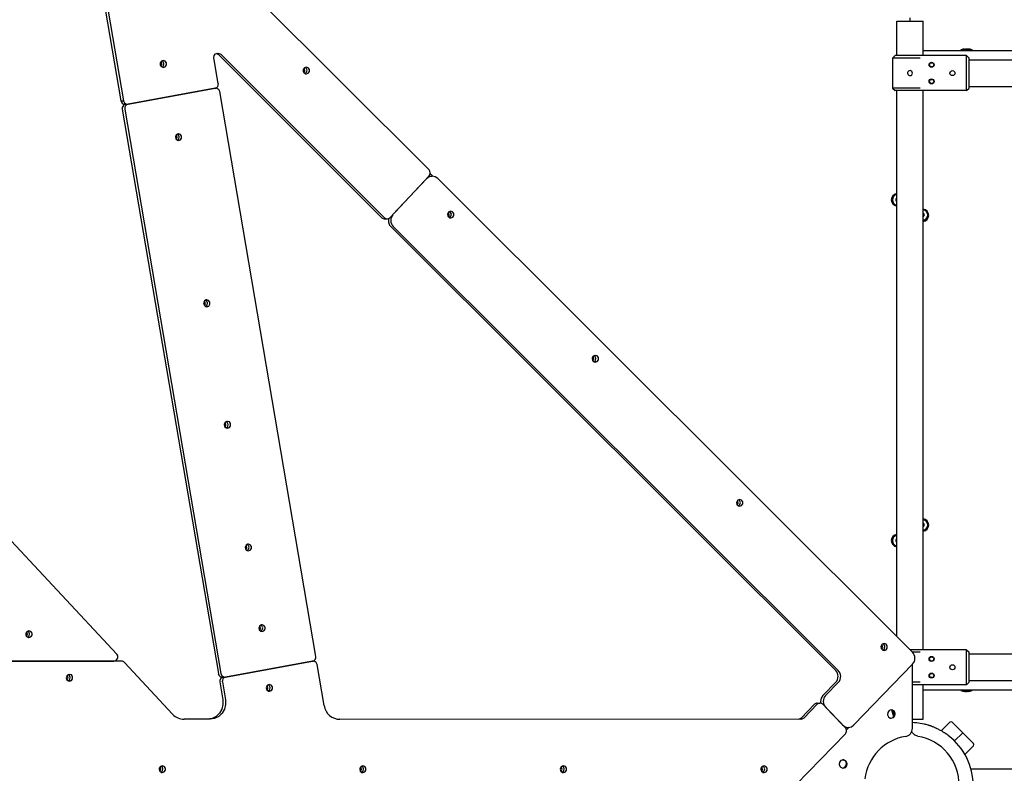
# Model space of a CAD drawing. Units: millimetres. Extents: x 184 to 12323, y -8568 to 5422.
# Drawn here: x 8626 to 9811, y 815 to 1722 of the extents above; entities that cross this region are included whole.
import ezdxf

# ---------------------------------------------------------------- set-up
doc = ezdxf.new("R2010")
doc.units = ezdxf.units.MM
doc.layers.add('Системный слой', color=7, linetype='Continuous')

# ---------------------------------------------------------------- blocks, each defined once
blk = doc.blocks.new('IS-01')
at = {"layer": 'Системный слой'}
for p, q in [((9119, 1541.5), (7859.1, 2798.1)), ((8713.7, 1826.2), (8748.1, 1624.5)), ((8716.8, 1826.2), (8751.2, 1624.5)), ((9682, 1720.4), (9714, 1720.4)), ((9682, 1678.9), (9682, 1720.4)), ((9698, 1720.4), (9698, 1724.4)), ((9714, 1678.9), (9714, 1720.4)), ((8743, 958.7), (8044.7, 1706.5)), ((10113, 1684.9), (9714, 1684.9)), ((9759, 1686.1), (9759, 1684.9)), ((9773, 1686.1), (9759, 1686.1)), ((9773, 1686.1), (9773, 1684.9)), ((8796.8, 1672.1), (8795.4, 1670.1)), ((8796.9, 1670.9), (8796.3, 1671.6)), ((8799.1, 1672.9), (8796.8, 1672.1)), ((8798.9, 1671.6), (8797.6, 1672.6)), ((8798.9, 1671.6), (8797.6, 1672.6)), ((8799.9, 1669.3), (8798.9, 1671.6)), ((8799.9, 1669.3), (8798.9, 1671.6)), ((8801.4, 1672.2), (8799.1, 1672.9)), ((8802.8, 1670.2), (8801.4, 1672.2)), ((8860.1, 1676.1), (8860.4, 1678.9)), ((8865.3, 1645.4), (8860.1, 1676.1)), ((8860.4, 1678.9), (8862.1, 1681.1)), ((8862.1, 1681.1), (8864.7, 1682)), ((8863.3, 1681.7), (8865.1, 1680.6)), ((8864.7, 1682), (8864.8, 1682)), ((8864.8, 1682), (8867.4, 1681.2)), ((8865.1, 1680.6), (9062.3, 1483.8)), ((8867.4, 1681.2), (8868.2, 1680.6)), ((8868.2, 1680.6), (9065.4, 1483.8)), ((9677, 1675.9), (9680, 1678.9)), ((9677, 1675.9), (9677, 1639.9)), ((9710.1, 1675.9), (9677, 1675.9)), ((9716, 1678.9), (9680, 1678.9)), ((9766, 1678.9), (9716, 1678.9)), ((9766, 1678.9), (9769, 1675.9)), ((9766, 1636.9), (9766, 1678.9)), ((9769, 1639.9), (9769, 1675.9)), ((9769, 1673.9), (9868, 1673.9)), ((8795.4, 1670.1), (8795.4, 1667.6)), ((8795.4, 1667.6), (8796.4, 1666)), ((8796.3, 1666.1), (8797.3, 1668.4)), ((8796.4, 1666), (8798.6, 1664.9)), ((8797.3, 1668.4), (8796.9, 1670.9)), ((8797.6, 1665.2), (8799.4, 1666.8)), ((8797.6, 1665.2), (8799.4, 1666.8)), ((8798.6, 1664.9), (8799.1, 1664.8)), ((8799.1, 1664.8), (8801.5, 1665.6)), ((8799.4, 1666.8), (8799.9, 1669.3)), ((8799.4, 1666.8), (8799.9, 1669.3)), ((8801.5, 1665.6), (8802.9, 1667.7)), ((8802.9, 1667.7), (8802.8, 1670.2)), ((8969, 1664.3), (8967.5, 1662.3)), ((8967.5, 1662.3), (8967.6, 1659.8)), ((8967.6, 1659.8), (8968.6, 1658.2)), ((8969, 1663.1), (8968.4, 1663.8)), ((8968.4, 1658.3), (8969.5, 1660.6)), ((8971.3, 1665.1), (8969, 1664.3)), ((8969.5, 1660.6), (8969, 1663.1)), ((8971.1, 1663.8), (8969.7, 1664.8)), ((8971.1, 1663.8), (8969.7, 1664.8)), ((8972.1, 1661.5), (8971.1, 1663.8)), ((8972.1, 1661.5), (8971.1, 1663.8)), ((8973.5, 1664.4), (8971.3, 1665.1)), ((8971.5, 1659), (8972.1, 1661.5)), ((8971.5, 1659), (8972.1, 1661.5)), ((8975, 1662.4), (8973.5, 1664.4)), ((8973.6, 1657.8), (8975, 1659.9)), ((8975, 1659.9), (8975, 1662.4)), ((8968.6, 1658.2), (8970.8, 1657.1)), ((8969.7, 1657.4), (8971.5, 1659)), ((8969.7, 1657.4), (8971.5, 1659)), ((8970.8, 1657.1), (8971.3, 1657)), ((8971.3, 1657), (8973.6, 1657.8)), ((8861.4, 1639.6), (8756.7, 1620.5)), ((8756.7, 1620.5), (8861.4, 1639.6)), ((8862.2, 1639.7), (8861.4, 1639.6)), ((8861.7, 1639.7), (8862.2, 1639.7)), ((8863.4, 1639.5), (8862.2, 1639.7)), ((8865.8, 1638.1), (8863.4, 1639.5)), ((8867, 1635.6), (8865.8, 1638.1)), ((9677, 1639.9), (9680, 1636.9)), ((9710.1, 1639.9), (9677, 1639.9)), ((9716, 1636.9), (9680, 1636.9)), ((9682, 979.9), (9682, 1636.9)), ((9714, 963.9), (9714, 1636.9)), ((9766, 1636.9), (9716, 1636.9)), ((9766, 1636.9), (9769, 1639.9)), ((9769, 1641.9), (9868, 1641.9)), ((8748.1, 1624.5), (8751.2, 1624.5)), ((8751.2, 1624.5), (8752.4, 1622)), ((8982.6, 956), (8867, 1635.6)), ((8751, 1619), (8749.7, 1616.5)), ((8749.7, 1616.5), (8749.7, 1614.7)), ((8749.7, 1614.7), (8865.4, 935.2)), ((8753.3, 1620.4), (8751, 1619)), ((8752.4, 1622), (8754.8, 1620.6)), ((8752.8, 1620.4), (8755.9, 1620.4)), ((8752.8, 1614.7), (8868.5, 935.2)), ((8754.8, 1620.6), (8755.9, 1620.4)), ((8755.9, 1620.4), (8756.7, 1620.5)), ((8814.6, 1583.6), (8813.6, 1581.3)), ((8813.6, 1581.3), (8814, 1578.9)), ((8814, 1578.9), (8815.8, 1577.1)), ((8816.8, 1584.8), (8814.6, 1583.6)), ((8815.2, 1582.8), (8814.6, 1583.6)), ((8814.6, 1578), (8815.6, 1580.3)), ((8815.6, 1580.3), (8815.2, 1582.8)), ((8815.8, 1577.1), (8817.5, 1576.8)), ((8817.2, 1583.6), (8815.9, 1584.5)), ((8817.2, 1583.6), (8815.9, 1584.5)), ((8815.9, 1577.1), (8817.7, 1578.8)), ((8815.9, 1577.1), (8817.7, 1578.8)), ((8817.5, 1584.9), (8816.8, 1584.8)), ((8818.2, 1581.3), (8817.2, 1583.6)), ((8818.2, 1581.3), (8817.2, 1583.6)), ((8819.7, 1584.2), (8817.5, 1584.9)), ((8817.5, 1576.8), (8819.8, 1577.6)), ((8817.7, 1578.8), (8818.2, 1581.3)), ((8817.7, 1578.8), (8818.2, 1581.3)), ((8821.2, 1582.1), (8819.7, 1584.2)), ((8819.8, 1577.6), (8821.2, 1579.6)), ((8821.2, 1579.6), (8821.2, 1582.1)), ((9072.3, 1484), (9119.2, 1534.4)), ((9115.8, 1530.8), (9075.6, 1487.6)), ((9119, 1533), (9115.8, 1530.8)), ((9119.7, 1533.8), (9118.6, 1533.8)), ((9122.8, 1533.8), (9119, 1533)), ((9119.7, 1533.8), (9122.8, 1533.8)), ((9123.6, 1533.8), (9120.4, 1537)), ((9126.2, 1533.2), (9122.8, 1533.8)), ((9129.5, 1531), (9126.2, 1533.2)), ((9701, 961), (9129.5, 1531)), ((9682, 1507.2), (9681, 1506.6)), ((9681, 1506.6), (9681, 1504.3)), ((9681, 1504.3), (9682, 1503.7)), ((9065.4, 1483.8), (9067.8, 1482.5)), ((9065.7, 1482.4), (9068.8, 1482.4)), ((9067.8, 1482.5), (9068.8, 1482.4)), ((9068.8, 1482.4), (9071.4, 1483.2)), ((9070, 1482.6), (9070, 1478.6)), ((9071.4, 1483.2), (9072.3, 1484)), ((9142.4, 1490.4), (9141.3, 1488.1)), ((9141.3, 1488.1), (9141.7, 1485.7)), ((9141.7, 1485.7), (9143.5, 1483.9)), ((9142.9, 1489.6), (9142.3, 1490.4)), ((9142.3, 1484.8), (9143.4, 1487.1)), ((9142.9, 1490.9), (9142.4, 1490.4)), ((9145.2, 1491.7), (9142.9, 1490.9)), ((9143.4, 1487.1), (9142.9, 1489.6)), ((9143.5, 1483.9), (9145.2, 1483.6)), ((9145, 1490.3), (9143.6, 1491.3)), ((9145, 1490.3), (9143.6, 1491.3)), ((9143.6, 1483.9), (9145.4, 1485.6)), ((9143.6, 1483.9), (9145.4, 1485.6)), ((9146, 1488), (9145, 1490.3)), ((9146, 1488), (9145, 1490.3)), ((9147.4, 1490.9), (9145.2, 1491.7)), ((9145.2, 1483.6), (9147.5, 1484.4)), ((9145.4, 1485.6), (9146, 1488)), ((9145.4, 1485.6), (9146, 1488)), ((9148.9, 1488.9), (9147.4, 1490.9)), ((9147.5, 1484.4), (9148.9, 1486.4)), ((9148.9, 1486.4), (9148.9, 1488.9)), ((9714.2, 1489.2), (9714, 1489.2)), ((9714, 1485.2), (9714.2, 1485.2)), ((9715.3, 1487.2), (9714.2, 1489.2)), ((9714.2, 1485.2), (9715.3, 1487.2)), ((9070, 1478.6), (9071.5, 1474.9)), ((9071.5, 1474.9), (9072.8, 1473.4)), ((9072.8, 1473.4), (9608.5, 939.1)), ((9075.9, 1473.4), (9611.6, 939.1)), ((8848.7, 1383.7), (8847.6, 1381.4)), ((8847.6, 1381.4), (8848.1, 1378.9)), ((8848.1, 1378.9), (8849.8, 1377.2)), ((8849.2, 1382.9), (8848.6, 1383.6)), ((8848.6, 1378.1), (8849.7, 1380.4)), ((8850.8, 1384.9), (8848.7, 1383.7)), ((8849.7, 1380.4), (8849.2, 1382.9)), ((8849.8, 1377.2), (8851.5, 1376.8)), ((8851.3, 1383.6), (8849.9, 1384.6)), ((8851.3, 1383.6), (8849.9, 1384.6)), ((8849.9, 1377.2), (8851.8, 1378.8)), ((8849.9, 1377.2), (8851.8, 1378.8)), ((8851.5, 1384.9), (8850.8, 1384.9)), ((8852.3, 1381.3), (8851.3, 1383.6)), ((8852.3, 1381.3), (8851.3, 1383.6)), ((8853.7, 1384.2), (8851.5, 1384.9)), ((8851.5, 1376.8), (8853.8, 1377.6)), ((8851.8, 1378.8), (8852.3, 1381.3)), ((8851.8, 1378.8), (8852.3, 1381.3)), ((8855.2, 1382.2), (8853.7, 1384.2)), ((8853.8, 1377.6), (8855.2, 1379.7)), ((8855.2, 1379.7), (8855.2, 1382.2)), ((9316.3, 1317), (9315.2, 1314.7)), ((9316.8, 1316.1), (9316.2, 1316.9)), ((9316.8, 1317.4), (9316.3, 1317)), ((9319.1, 1318.2), (9316.8, 1317.4)), ((9317.3, 1313.7), (9316.8, 1316.1)), ((9318.9, 1316.9), (9317.5, 1317.9)), ((9318.9, 1316.9), (9317.5, 1317.9)), ((9319.9, 1314.6), (9318.9, 1316.9)), ((9319.9, 1314.6), (9318.9, 1316.9)), ((9321.3, 1317.5), (9319.1, 1318.2)), ((9322.8, 1315.5), (9321.3, 1317.5)), ((9315.2, 1314.7), (9315.6, 1312.2)), ((9315.6, 1312.2), (9317.4, 1310.5)), ((9316.2, 1311.4), (9317.3, 1313.7)), ((9317.4, 1310.5), (9319.1, 1310.1)), ((9317.5, 1310.4), (9319.3, 1312.1)), ((9317.5, 1310.4), (9319.3, 1312.1)), ((9319.1, 1310.1), (9321.4, 1310.9)), ((9319.3, 1312.1), (9319.9, 1314.6)), ((9319.3, 1312.1), (9319.9, 1314.6)), ((9321.4, 1310.9), (9322.8, 1312.9)), ((9322.8, 1312.9), (9322.8, 1315.5)), ((8873.5, 1237.6), (8872.5, 1235.3)), ((8872.5, 1235.3), (8872.9, 1232.8)), ((8872.9, 1232.8), (8874.7, 1231.1)), ((8875.7, 1238.8), (8873.5, 1237.6)), ((8874.1, 1236.8), (8873.5, 1237.6)), ((8873.5, 1232), (8874.5, 1234.3)), ((8874.5, 1234.3), (8874.1, 1236.8)), ((8876.1, 1237.5), (8874.8, 1238.5)), ((8876.1, 1237.5), (8874.8, 1238.5)), ((8874.8, 1231.1), (8876.6, 1232.7)), ((8874.8, 1231.1), (8876.6, 1232.7)), ((8876.3, 1238.8), (8875.7, 1238.8)), ((8877.1, 1235.2), (8876.1, 1237.5)), ((8877.1, 1235.2), (8876.1, 1237.5)), ((8878.6, 1238.1), (8876.3, 1238.8)), ((8876.6, 1232.7), (8877.1, 1235.2)), ((8876.6, 1232.7), (8877.1, 1235.2)), ((8880, 1236.1), (8878.6, 1238.1)), ((8878.7, 1231.5), (8880.1, 1233.6)), ((8880.1, 1233.6), (8880, 1236.1)), ((8874.7, 1231.1), (8876.3, 1230.7)), ((8876.3, 1230.7), (8878.7, 1231.5)), ((9490.2, 1143.5), (9489.1, 1141.2)), ((9489.1, 1141.2), (9489.5, 1138.8)), ((9489.5, 1138.8), (9491.3, 1137)), ((9490.7, 1142.7), (9490.1, 1143.5)), ((9490.1, 1137.9), (9491.2, 1140.2)), ((9490.7, 1144), (9490.2, 1143.5)), ((9493, 1144.7), (9490.7, 1144)), ((9491.2, 1140.2), (9490.7, 1142.7)), ((9492.8, 1143.4), (9491.4, 1144.4)), ((9492.8, 1143.4), (9491.4, 1144.4)), ((9491.4, 1137), (9493.2, 1138.7)), ((9491.4, 1137), (9493.2, 1138.7)), ((9493.8, 1141.1), (9492.8, 1143.4)), ((9493.8, 1141.1), (9492.8, 1143.4)), ((9495.2, 1144), (9493, 1144.7)), ((9493.2, 1138.7), (9493.8, 1141.1)), ((9493.2, 1138.7), (9493.8, 1141.1)), ((9496.7, 1142), (9495.2, 1144)), ((9495.3, 1137.4), (9496.7, 1139.5)), ((9496.7, 1139.5), (9496.7, 1142)), ((9491.3, 1137), (9493, 1136.6)), ((9493, 1136.6), (9495.3, 1137.4)), ((9714.2, 1116.2), (9714, 1116.2)), ((9715.3, 1114.2), (9714.2, 1116.2)), ((9714.2, 1112.2), (9715.3, 1114.2)), ((9714, 1112.2), (9714.2, 1112.2)), ((8900.8, 1091), (8898.7, 1089.8)), ((8901.3, 1089.8), (8899.9, 1090.8)), ((8901.3, 1089.8), (8899.9, 1090.8)), ((8901.5, 1091.1), (8900.8, 1091)), ((8903.7, 1090.4), (8901.5, 1091.1)), ((9682, 1097.2), (9681, 1096.6)), ((9681, 1096.6), (9681, 1094.3)), ((9681, 1094.3), (9682, 1093.7)), ((8898.7, 1089.8), (8897.6, 1087.6)), ((8897.6, 1087.6), (8898.1, 1085.1)), ((8898.1, 1085.1), (8899.9, 1083.4)), ((8899.2, 1089), (8898.6, 1089.8)), ((8898.6, 1084.3), (8899.7, 1086.6)), ((8899.7, 1086.6), (8899.2, 1089)), ((8899.9, 1083.3), (8901.8, 1085)), ((8899.9, 1083.3), (8901.8, 1085)), ((8899.9, 1083.4), (8901.5, 1083)), ((8902.3, 1087.5), (8901.3, 1089.8)), ((8902.3, 1087.5), (8901.3, 1089.8)), ((8901.5, 1083), (8903.8, 1083.8)), ((8901.8, 1085), (8902.3, 1087.5)), ((8901.8, 1085), (8902.3, 1087.5)), ((8905.2, 1088.4), (8903.7, 1090.4)), ((8903.8, 1083.8), (8905.2, 1085.8)), ((8905.2, 1085.8), (8905.2, 1088.4)), ((8635.1, 986), (8633.7, 983.9)), ((8633.7, 983.9), (8633.7, 981.4)), ((8635.2, 984.7), (8634.6, 985.5)), ((8637.4, 986.7), (8635.1, 986)), ((8635.6, 982.2), (8635.2, 984.7)), ((8637.2, 985.4), (8635.9, 986.4)), ((8637.2, 985.4), (8635.9, 986.4)), ((8638.2, 983.1), (8637.2, 985.4)), ((8638.2, 983.1), (8637.2, 985.4)), ((8639.7, 986), (8637.4, 986.7)), ((8641.1, 984), (8639.7, 986)), ((8641.2, 981.5), (8641.1, 984)), ((8915.2, 992.7), (8914.1, 990.4)), ((8914.1, 990.4), (8914.6, 988)), ((8914.6, 988), (8916.4, 986.2)), ((8917.3, 993.9), (8915.2, 992.7)), ((8915.7, 991.9), (8915.2, 992.7)), ((8915.2, 987.1), (8916.2, 989.4)), ((8916.2, 989.4), (8915.7, 991.9)), ((8916.4, 986.2), (8918, 985.9)), ((8917.8, 992.7), (8916.5, 993.6)), ((8917.8, 992.7), (8916.5, 993.6)), ((8916.5, 986.2), (8918.3, 987.9)), ((8916.5, 986.2), (8918.3, 987.9)), ((8918, 994), (8917.3, 993.9)), ((8918.8, 990.4), (8917.8, 992.7)), ((8918.8, 990.4), (8917.8, 992.7)), ((8920.2, 993.3), (8918, 994)), ((8918, 985.9), (8920.3, 986.7)), ((8918.3, 987.9), (8918.8, 990.4)), ((8918.3, 987.9), (8918.8, 990.4)), ((8921.7, 991.2), (8920.2, 993.3)), ((8920.3, 986.7), (8921.8, 988.7)), ((8921.8, 988.7), (8921.7, 991.2)), ((8633.7, 981.4), (8634.6, 979.9)), ((8634.6, 979.9), (8635.6, 982.2)), ((8634.6, 979.9), (8636.8, 978.7)), ((8635.9, 979), (8637.7, 980.7)), ((8635.9, 979), (8637.7, 980.7)), ((8636.8, 978.7), (8637.4, 978.6)), ((8637.4, 978.6), (8639.8, 979.4)), ((8637.7, 980.7), (8638.2, 983.1)), ((8637.7, 980.7), (8638.2, 983.1)), ((8639.8, 979.4), (8641.2, 981.5)), ((9664.1, 970.1), (9663, 967.8)), ((9663, 967.8), (9663.4, 965.3)), ((9663.4, 965.3), (9665.2, 963.6)), ((9664.6, 969.2), (9664, 970)), ((9664, 964.5), (9665.1, 966.7)), ((9664.6, 970.5), (9664.1, 970.1)), ((9666.9, 971.3), (9664.6, 970.5)), ((9665.1, 966.7), (9664.6, 969.2)), ((9665.2, 963.6), (9666.9, 963.2)), ((9666.7, 970), (9665.3, 971)), ((9666.7, 970), (9665.3, 971)), ((9665.3, 963.5), (9667.1, 965.2)), ((9665.3, 963.5), (9667.1, 965.2)), ((9667.7, 967.7), (9666.7, 970)), ((9667.7, 967.7), (9666.7, 970)), ((9669.1, 970.6), (9666.9, 971.3)), ((9666.9, 963.2), (9669.2, 964)), ((9667.1, 965.2), (9667.7, 967.7)), ((9667.1, 965.2), (9667.7, 967.7)), ((9670.6, 968.6), (9669.1, 970.6)), ((9669.2, 964), (9670.6, 966)), ((9670.6, 966), (9670.6, 968.6)), ((9716, 963.9), (9698, 963.9)), ((9710.1, 960.9), (9701, 960.9)), ((9766, 963.9), (9716, 963.9)), ((9766, 963.9), (9769, 960.9)), ((9766, 921.9), (9766, 963.9)), ((9769, 924.9), (9769, 960.9)), ((8589, 950.3), (8739.5, 950.3)), ((8748.9, 950.3), (8598.3, 950.3)), ((8810.3, 886.4), (8752.4, 948.7)), ((8874.1, 931.1), (8978.7, 950.2)), ((8978.7, 950.2), (8874.1, 931.1)), ((8979.6, 950.3), (8978.7, 950.2)), ((8979.1, 950.3), (8979.6, 950.3)), ((8980.8, 950.1), (8979.6, 950.3)), ((8983.1, 948.7), (8980.8, 950.1)), ((8984.3, 946.2), (8983.1, 948.7)), ((9769, 958.9), (9868, 958.9)), ((8992.7, 896.8), (8984.3, 946.2)), ((9630.5, 873.5), (9701.1, 946.7)), ((9700.9, 869.5), (9700.9, 946.4)), ((8682.5, 931.5), (8682.3, 930.3)), ((8682.3, 930.3), (8683, 927.9)), ((8683.9, 933.5), (8682.5, 931.5)), ((8683, 927.9), (8685, 926.4)), ((8683.9, 932.3), (8683.3, 933.1)), ((8683.3, 927.5), (8684.4, 929.8)), ((8686.2, 934.3), (8683.9, 933.5)), ((8684.4, 929.8), (8683.9, 932.3)), ((8686, 933), (8684.6, 934)), ((8686, 933), (8684.6, 934)), ((8684.6, 926.6), (8686.5, 928.2)), ((8684.6, 926.6), (8686.5, 928.2)), ((8685, 926.4), (8686.2, 926.2)), ((8687, 930.7), (8686, 933)), ((8687, 930.7), (8686, 933)), ((8688.4, 933.6), (8686.2, 934.3)), ((8686.2, 926.2), (8688.5, 927)), ((8686.5, 928.2), (8687, 930.7)), ((8686.5, 928.2), (8687, 930.7)), ((8689.9, 931.6), (8688.4, 933.6)), ((8688.5, 927), (8689.9, 929.1)), ((8689.9, 929.1), (8689.9, 931.6)), ((8867.1, 927.1), (8867, 925.4)), ((8867, 925.4), (8870.7, 903.8)), ((8868.3, 929.6), (8867.1, 927.1)), ((8870.6, 931.1), (8868.3, 929.6)), ((8868.5, 935.2), (8869.7, 932.7)), ((8869.7, 932.7), (8872, 931.2)), ((8870.1, 931.1), (8873.2, 931.1)), ((8870.2, 925.4), (8873.8, 903.8)), ((8872, 931.2), (8873.2, 931.1)), ((8873.2, 931.1), (8874.1, 931.1)), ((9608.6, 924.8), (9593.2, 908.9)), ((9611.7, 924.8), (9596.3, 908.9)), ((9710.1, 924.9), (9700.9, 924.9)), ((9766, 921.9), (9769, 924.9)), ((9769, 926.9), (9868, 926.9)), ((8923.2, 919.4), (8923, 918.2)), ((8923, 918.2), (8923.7, 915.8)), ((8924.6, 921.5), (8923.2, 919.4)), ((8923.7, 915.8), (8925.7, 914.3)), ((8924.6, 920.2), (8924.1, 921)), ((8924.1, 915.4), (8925.1, 917.7)), ((8926.9, 922.2), (8924.6, 921.5)), ((8925.1, 917.7), (8924.6, 920.2)), ((8926.7, 920.9), (8925.3, 921.9)), ((8926.7, 920.9), (8925.3, 921.9)), ((8925.3, 914.5), (8927.2, 916.1)), ((8925.3, 914.5), (8927.2, 916.1)), ((8925.7, 914.3), (8926.9, 914.1)), ((8927.7, 918.6), (8926.7, 920.9)), ((8927.7, 918.6), (8926.7, 920.9)), ((8929.1, 921.5), (8926.9, 922.2)), ((8926.9, 914.1), (8929.2, 914.9)), ((8927.2, 916.1), (8927.7, 918.6)), ((8927.2, 916.1), (8927.7, 918.6)), ((8930.6, 919.5), (8929.1, 921.5)), ((8929.2, 914.9), (8930.6, 917)), ((8930.6, 917), (8930.6, 919.5)), ((9716, 921.9), (9700.9, 921.9)), ((9714, 880.4), (9714, 921.9)), ((9714, 915.9), (10113, 915.9)), ((9766, 921.9), (9716, 921.9)), ((9759, 914.8), (9759, 915.9)), ((9759, 914.8), (9773, 914.8)), ((9773, 914.8), (9773, 915.9)), ((8870.7, 903.8), (8870.9, 898.1)), ((8873.8, 903.8), (8874, 898.1)), ((9591.1, 905.6), (9590.4, 901.6)), ((9590.4, 901.6), (9590.6, 899.6)), ((9593.2, 908.9), (9591.1, 905.6)), ((8869.5, 892.6), (8866.7, 887.7)), ((8870.9, 898.1), (8869.5, 892.6)), ((8872.6, 892.6), (8869.8, 887.7)), ((8874, 898.1), (8872.6, 892.6)), ((9583, 898.3), (9566.9, 881.7)), ((9586.1, 898.3), (9570, 881.7)), ((9586.9, 899), (9586.1, 898.3)), ((9586.4, 899.8), (9589.5, 899.8)), ((9589.5, 899.8), (9586.9, 899)), ((9590.5, 899.6), (9589.5, 899.8)), ((9592.9, 898.3), (9590.5, 899.6)), ((9620.2, 870), (9592.9, 898.3)), ((9596.3, 894.8), (9616.8, 873.5)), ((9672.9, 890.7), (9671.1, 888.5)), ((9675.5, 891.5), (9672.9, 890.7)), ((9675.7, 891.4), (9675.1, 891.4)), ((9676.9, 891.3), (9675.5, 891.5)), ((9678.1, 890), (9675.7, 891.4)), ((9678.6, 883.4), (9676.3, 891.2)), ((9679.2, 889.7), (9676.9, 891.3)), ((9679.4, 885), (9677.8, 890.3)), ((9679.5, 887.6), (9678.1, 890)), ((9680.3, 887.2), (9679.2, 889.7)), ((8854.8, 880.3), (8824.2, 880.3)), ((8852.3, 880.3), (8851.8, 880.3)), ((8857.8, 881.3), (8852.3, 880.3)), ((8855.5, 880.3), (8854.8, 880.3)), ((8854.8, 880.3), (8854.8, 880.3)), ((8860.9, 881.3), (8855.5, 880.3)), ((8862.7, 883.8), (8857.8, 881.3)), ((8865.8, 883.8), (8860.9, 881.3)), ((8866.7, 887.7), (8862.7, 883.8)), ((8869.8, 887.7), (8865.8, 883.8)), ((9566.6, 880.2), (9011.7, 880.3)), ((9564.5, 880.3), (9563.5, 880.2)), ((9566.9, 881.7), (9564.5, 880.3)), ((9567.6, 880.3), (9566.6, 880.2)), ((9566.6, 880.2), (9566.6, 880.2)), ((9570, 881.7), (9567.6, 880.3)), ((9671.1, 888.5), (9670.7, 885.8)), ((9670.7, 885.8), (9671.9, 883.2)), ((9671.9, 883.2), (9674.1, 881.7)), ((9674.1, 881.7), (9675.5, 881.5)), ((9675.1, 881.5), (9677.7, 882.5)), ((9675.5, 881.5), (9678.1, 882.3)), ((9677.7, 882.5), (9679.3, 884.8)), ((9678.1, 882.3), (9679.9, 884.4)), ((9679.3, 884.8), (9679.5, 887.6)), ((9679.9, 884.4), (9680.3, 887.2)), ((9700.9, 880.4), (9714, 880.4)), ((9616.8, 873.5), (9620, 871.3)), ((9619.6, 870.7), (9620.5, 870.6)), ((9620, 871.3), (9623.6, 870.6)), ((9620.5, 870.6), (9623.6, 870.6)), ((9621.5, 867.5), (9624.6, 870.7)), ((9623.6, 870.6), (9627.4, 871.4)), ((9627.4, 871.4), (9630.5, 873.5)), ((9701, 863.9), (9700.1, 865.5)), ((9735.6, 866.3), (9746.1, 876.8)), ((9746.1, 876.8), (9735.6, 866.3)), ((9748.9, 876.8), (9761.6, 864.1)), ((9561, 801.7), (9620.2, 862.9)), ((9703.9, 861.2), (9701, 863.9)), ((9707.5, 859.8), (9703.9, 861.2)), ((9751.7, 854.2), (9761.6, 864.1)), ((9761.6, 864.1), (9751.7, 854.2)), ((9774.4, 851.3), (9761.6, 864.1)), ((9764, 838.1), (9774.4, 848.5)), ((9774.4, 848.5), (9764, 838.1)), ((9614.9, 830.7), (9613.2, 828.6)), ((9617.6, 831.5), (9614.9, 830.7)), ((9619.9, 830.3), (9616.5, 831.3)), ((9617.8, 831.4), (9617.2, 831.5)), ((9618.9, 831.3), (9617.6, 831.5)), ((9618.7, 831), (9617.6, 831.4)), ((9620.2, 830), (9617.8, 831.4)), ((9621.2, 829.7), (9618.9, 831.3)), ((9621.5, 827.6), (9620.2, 830)), ((9622.3, 827.2), (9621.2, 829.7)), ((8794.2, 821.5), (8794, 820.3)), ((8794, 820.3), (8794.8, 817.9)), ((8795.6, 823.6), (8794.2, 821.5)), ((8794.8, 817.9), (8796.7, 816.4)), ((8795.6, 822.3), (8795.1, 823.1)), ((8795.1, 817.5), (8796.1, 819.8)), ((8797.9, 824.3), (8795.6, 823.6)), ((8796.1, 819.8), (8795.6, 822.3)), ((8797.7, 823), (8796.4, 824)), ((8797.7, 823), (8796.4, 824)), ((8796.4, 816.6), (8798.2, 818.2)), ((8796.4, 816.6), (8798.2, 818.2)), ((8798.7, 820.7), (8797.7, 823)), ((8798.7, 820.7), (8797.7, 823)), ((8800.1, 823.6), (8797.9, 824.3)), ((8798.2, 818.2), (8798.7, 820.7)), ((8798.2, 818.2), (8798.7, 820.7)), ((8801.6, 821.6), (8800.1, 823.6)), ((8800.2, 817), (8801.6, 819.1)), ((8801.6, 819.1), (8801.6, 821.6)), ((9035.7, 821.5), (9035.5, 820.3)), ((9035.5, 820.3), (9036.2, 817.9)), ((9037.1, 823.5), (9035.7, 821.5)), ((9036.2, 817.9), (9038.2, 816.4)), ((9037.1, 822.2), (9036.5, 823)), ((9036.5, 817.5), (9037.6, 819.8)), ((9039.4, 824.3), (9037.1, 823.5)), ((9037.6, 819.8), (9037.1, 822.2)), ((9039.2, 823), (9037.8, 824)), ((9039.2, 823), (9037.8, 824)), ((9037.8, 816.5), (9039.7, 818.2)), ((9037.8, 816.5), (9039.7, 818.2)), ((9040.2, 820.7), (9039.2, 823)), ((9040.2, 820.7), (9039.2, 823)), ((9041.6, 823.6), (9039.4, 824.3)), ((9039.7, 818.2), (9040.2, 820.7)), ((9039.7, 818.2), (9040.2, 820.7)), ((9043.1, 821.6), (9041.6, 823.6)), ((9041.7, 817), (9043.1, 819)), ((9043.1, 819), (9043.1, 821.6)), ((9277.1, 821.4), (9277, 820.2)), ((9277, 820.2), (9277.7, 817.8)), ((9278.6, 823.5), (9277.1, 821.4)), ((9278.6, 822.2), (9278, 823)), ((9278, 817.4), (9279.1, 819.7)), ((9280.9, 824.3), (9278.6, 823.5)), ((9279.1, 819.7), (9278.6, 822.2)), ((9280.7, 823), (9279.3, 823.9)), ((9280.7, 823), (9279.3, 823.9)), ((9279.3, 816.5), (9281.2, 818.2)), ((9279.3, 816.5), (9281.2, 818.2)), ((9281.7, 820.7), (9280.7, 823)), ((9281.7, 820.7), (9280.7, 823)), ((9283.1, 823.6), (9280.9, 824.3)), ((9281.2, 818.2), (9281.7, 820.7)), ((9281.2, 818.2), (9281.7, 820.7)), ((9284.6, 821.5), (9283.1, 823.6)), ((9283.2, 817), (9284.6, 819)), ((9284.6, 819), (9284.6, 821.5)), ((9518.6, 821.4), (9518.4, 820.2)), ((9518.4, 820.2), (9519.2, 817.8)), ((9520, 823.5), (9518.6, 821.4)), ((9520.1, 822.2), (9519.5, 823)), ((9519.5, 817.4), (9520.5, 819.7)), ((9522.4, 824.2), (9520, 823.5)), ((9520.5, 819.7), (9520.1, 822.2)), ((9522.1, 822.9), (9520.8, 823.9)), ((9522.1, 822.9), (9520.8, 823.9)), ((9520.8, 816.5), (9522.6, 818.2)), ((9520.8, 816.5), (9522.6, 818.2)), ((9523.1, 820.6), (9522.1, 822.9)), ((9523.1, 820.6), (9522.1, 822.9)), ((9524.6, 823.5), (9522.4, 824.2)), ((9522.6, 818.2), (9523.1, 820.6)), ((9522.6, 818.2), (9523.1, 820.6)), ((9526.1, 821.5), (9524.6, 823.5)), ((9524.7, 816.9), (9526.1, 819)), ((9526.1, 819), (9526.1, 821.5)), ((9613.2, 828.6), (9612.8, 825.8)), ((9612.8, 825.8), (9613.9, 823.2)), ((9613.9, 823.2), (9616.2, 821.7)), ((9616.2, 821.7), (9617.6, 821.5)), ((9617.2, 821.5), (9619.7, 822.5)), ((9617.6, 821.5), (9620.2, 822.3)), ((9619.7, 822.5), (9621.3, 824.8)), ((9620.2, 822.3), (9621.9, 824.4)), ((9621.3, 824.8), (9621.5, 827.6)), ((9621.9, 824.4), (9622.3, 827.2)), ((10018.6, 820.4), (9776, 820.4)), ((8796.7, 816.4), (8797.9, 816.2)), ((8797.9, 816.2), (8800.2, 817)), ((9038.2, 816.4), (9039.4, 816.2)), ((9039.4, 816.2), (9041.7, 817)), ((9277.7, 817.8), (9279.7, 816.4)), ((9279.7, 816.4), (9280.9, 816.2)), ((9280.9, 816.2), (9283.2, 817)), ((9519.2, 817.8), (9521.2, 816.3)), ((9521.2, 816.3), (9522.4, 816.1)), ((9522.4, 816.1), (9524.7, 816.9))]:
    blk.add_line(p, q, dxfattribs=at)
for centre, radius in [((9724, 1667.9), 3), ((9724, 1667.9), 2.5), ((9749, 1657.9), 3), ((9724, 1647.9), 3), ((9724, 1647.9), 2.5), ((9724, 952.9), 3), ((9724, 952.9), 2.5), ((9749, 942.9), 3), ((9724, 932.9), 3), ((9724, 932.9), 2.5)]:
    blk.add_circle(centre, radius, dxfattribs=at)
for centre, radius, start, end in [((9766.9, 1661.3), 25.8, 97.1931, 106.1301), ((9765.1, 1661.3), 25.8, 73.8699, 82.8069), ((9698, 1657.9), 3, 90, 315), ((9698, 1657.9), 3, 45, 90), ((9698, 1657.9), 3, 315, 45), ((9683, 1505.4), 7.5, 97.6623, 180), ((9683, 1505.4), 7.5, 180, 262.3377), ((9683, 1505.4), 7, 98.2132, 261.7868), ((9683, 1505.4), 6.25, 99.2069, 260.7931), ((9683, 1505.4), 2.19, 143.931, 156.069), ((9683, 1505.4), 2.19, 203.931, 216.069), ((9713, 1486.7), 7.5, 277.6623, 82.3377), ((9713, 1487.2), 7, 0, 81.7868), ((9713, 1487.2), 2.19, 293.931, 306.069), ((9713, 1487.2), 6.25, 279.2069, 80.7931), ((9713, 1487.2), 7, 278.2132, 0), ((9713, 1114.2), 7.5, 277.6623, 82.3377), ((9713, 1114.2), 7, 0, 81.7868), ((9713, 1114.2), 6.25, 279.2069, 80.7931), ((9713, 1114.2), 7, 278.2132, 0), ((9683, 1095.4), 7.5, 97.6623, 180), ((9683, 1095.4), 7, 98.2132, 261.7868), ((9713, 1114.2), 2.19, 293.931, 306.069), ((9683, 1095.4), 7.5, 180, 262.3377), ((9683, 1095.4), 6.25, 99.2069, 260.7931), ((9683, 1095.4), 2.19, 143.931, 156.069), ((9683, 1095.4), 2.19, 203.931, 216.069), ((9698, 942.9), 3, 346.5562, 13.43), ((9766.9, 939.6), 25.8, 253.8699, 262.8069), ((9765.1, 939.6), 25.8, 277.1931, 286.1301), ((9747.5, 875.4), 2, 45, 135), ((9698, 800.4), 76, 73.4311, 87.8058), ((9698, 800.4), 76, 73.4311, 76.8264), ((9698, 800.4), 76, 50.9245, 52.328), ((9698, 800.4), 76, 307.672, 52.328), ((9773, 849.9), 2, 315, 45), ((9776, 790.4), 30, 90, 98.7885)]:
    blk.add_arc(centre, radius, start, end, dxfattribs=at)
for centre, major_axis, start_param, end_param in [((8860.6, 1644.5), (0, -5), 0.174409, 1.745205), ((8752.8, 1625.4), (0, -5), 4.899674, 6.283185), ((8757.6, 1615.6), (0, 5), 0.174408, 1.745204), ((9115.7, 1537.9), (0, 5), 3.945595, 5.516391), ((9065.7, 1487.4), (0, -5), 5.516391, 6.283185), ((9082.6, 1480.6), (0, -10), 3.945595, 5.516391), ((9694.3, 953.8), (0, -10), 0.785273, 2.374798), ((8739.5, 955.3), (0, -5), 6.28306, 8.622532), ((8748.9, 945.3), (0, 5), 5.478811, 6.28306), ((8977.9, 955.2), (0, -5), 0.174408, 1.745204), ((9601.8, 931.9), (0, 10), 3.926867, 5.516391), ((9604.9, 931.9), (0, 10), 3.926867, 5.516391), ((8870.1, 936.1), (0, -5), 4.886797, 6.283185), ((8874.9, 926.2), (0, 5), 0.174409, 1.745204), ((9603.2, 901.8), (0, 10), 0.785274, 2.35607), ((9011.7, 900.3), (0, -20), 4.886798, 6.28306), ((9586.4, 894.8), (0, 5), 0, 0.785274), ((8824.2, 900.3), (0, -20), 5.478811, 6.28306), ((9616.8, 866.5), (0, -5), 0.785273, 2.35607), ((9691.2, 869.5), (0, -10), 0.143223, 1.570671), ((9700.9, 800.2), (0, -60), 3.284815, 4.568916), ((9699.2, 800.4), (0, -60), 0.143348, 2.998245)]:
    blk.add_ellipse(centre, major_axis=major_axis, ratio=0.965926, start_param=start_param, end_param=end_param, dxfattribs=at)
for points, knots in [([(9763.7, 1686.9), (9763.8, 1686.9), (9764.1, 1686.9), (9764.4, 1686.9), (9764.7, 1686.9), (9764.8, 1686.9)], [0, 0, 0, 0, 2.034238, 3.737914, 6, 6, 6, 6]), ([(9763.7, 1686.9), (9763.8, 1686.9), (9763.9, 1686.9), (9764.1, 1686.9), (9764.2, 1686.9), (9764.4, 1686.9), (9764.6, 1686.9), (9764.7, 1686.9), (9764.8, 1686.9)], [0, 0, 0, 0, 1.497032, 2.753965, 4.433486, 5.43107, 6.565973, 9, 9, 9, 9]), ([(9764.8, 1686.9), (9765, 1686.9), (9765.3, 1686.9), (9765.7, 1686.9), (9766.1, 1686.9), (9766.6, 1686.9), (9766.9, 1686.9), (9767.2, 1686.9)], [0, 0, 0, 0, 1.939671, 3.021963, 4.040649, 5.694623, 8, 8, 8, 8]), ([(9767.2, 1686.9), (9767, 1686.9), (9766.7, 1686.9), (9766.3, 1686.9), (9765.9, 1686.9), (9765.4, 1686.9), (9765.1, 1686.9), (9764.8, 1686.9)], [0, 0, 0, 0, 1.939671, 3.021963, 4.040649, 5.694623, 8, 8, 8, 8]), ([(9768.3, 1686.9), (9768.2, 1686.9), (9768.1, 1686.9), (9767.9, 1686.9), (9767.7, 1686.9), (9767.5, 1686.9), (9767.3, 1686.9), (9767.2, 1686.9)], [0, 0, 0, 0, 1.939671, 3.021963, 4.040649, 5.694623, 8, 8, 8, 8]), ([(9767.2, 1686.9), (9767.2, 1686.9), (9767.4, 1686.9), (9767.6, 1686.9), (9767.8, 1686.9), (9768, 1686.9), (9768.2, 1686.9), (9768.3, 1686.9)], [0, 0, 0, 0, 1.939671, 3.021963, 4.040649, 5.694623, 8, 8, 8, 8]), ([(9763.7, 914), (9763.8, 913.9), (9764.1, 913.9), (9764.4, 913.9), (9764.7, 913.9), (9764.8, 914)], [0, 0, 0, 0, 2.034238, 3.737914, 6, 6, 6, 6]), ([(9763.7, 914), (9763.8, 914), (9763.9, 913.9), (9764.1, 913.9), (9764.2, 913.9), (9764.4, 913.9), (9764.6, 913.9), (9764.7, 914), (9764.8, 914)], [0, 0, 0, 0, 1.497032, 2.753965, 4.433486, 5.43107, 6.565973, 9, 9, 9, 9]), ([(9764.8, 914), (9765, 914), (9765.3, 913.9), (9765.7, 913.9), (9766.1, 913.9), (9766.6, 913.9), (9766.9, 914), (9767.2, 914)], [0, 0, 0, 0, 1.939671, 3.021963, 4.040649, 5.694623, 8, 8, 8, 8]), ([(9767.2, 914), (9767, 914), (9766.7, 913.9), (9766.3, 913.9), (9765.9, 913.9), (9765.4, 913.9), (9765.1, 914), (9764.8, 914)], [0, 0, 0, 0, 1.939671, 3.021963, 4.040649, 5.694623, 8, 8, 8, 8]), ([(9768.3, 914), (9768.2, 914), (9768.1, 913.9), (9767.9, 913.9), (9767.7, 913.9), (9767.5, 913.9), (9767.3, 914), (9767.2, 914)], [0, 0, 0, 0, 1.939671, 3.021963, 4.040649, 5.694623, 8, 8, 8, 8]), ([(9767.2, 914), (9767.2, 914), (9767.4, 913.9), (9767.6, 913.9), (9767.8, 913.9), (9768, 913.9), (9768.2, 914), (9768.3, 914)], [0, 0, 0, 0, 1.939671, 3.021963, 4.040649, 5.694623, 8, 8, 8, 8]), ([(9744.4, 860.6), (9744.3, 860.7), (9744.1, 860.9), (9743.7, 861.2), (9743.2, 861.5), (9742.7, 861.9), (9742.2, 862.2), (9741.5, 862.7), (9740.9, 863.1), (9740.1, 863.6), (9739.2, 864.2), (9738.1, 864.8), (9736.6, 865.8), (9734.8, 866.8), (9732.7, 867.9), (9731.2, 868.7), (9729.7, 869.4), (9728.4, 870), (9726.8, 870.7), (9725.4, 871.3), (9724.2, 871.7), (9723.3, 872.1), (9722.4, 872.4), (9721.5, 872.7), (9720.6, 873), (9720, 873.2), (9719.7, 873.3)], [0, 0, 0, 0, 0.583343, 1.185754, 1.807245, 2.449572, 3.108933, 3.80098, 4.90503, 5.295564, 6.521102, 7.877681, 8.853586, 11.558544, 13.464707, 15.562193, 16.325651, 17.918366, 19.616744, 21.374396, 22.27697, 23.200853, 24.132673, 25.080109, 26.035913, 27, 27, 27, 27])]:
    blk.add_open_spline(points, degree=3, knots=knots, dxfattribs=at)

msp = doc.modelspace()

# ---------------------------------------------------------------- block references
msp.add_blockref('IS-01', (0, 0))

doc.saveas('drawing.dxf')
